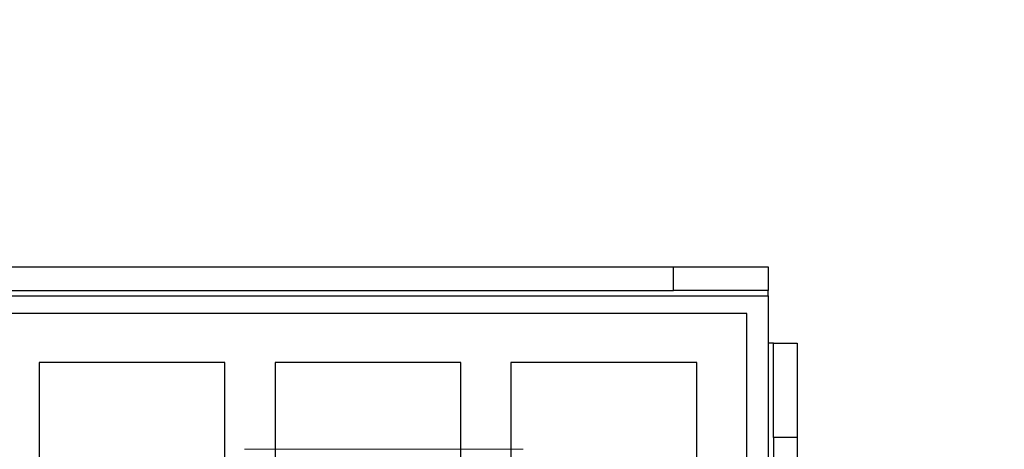
# Model space of a CAD drawing. Extents: x 5790 to 26218, y 12929 to 24474.
# Drawn here: x 11752 to 11884, y 23253 to 23311 of the extents above; entities that cross this region are included whole.
import ezdxf

# ---------------------------------------------------------------- set-up
doc = ezdxf.new("R2010")
doc.units = 0
doc.header["$LTSCALE"] = 150
doc.header["$MEASUREMENT"] = 0
doc.linetypes.add('HIDDEN', pattern=[0.375, 0.25, -0.125])
doc.layers.get('0').update_dxf_attribs({"linetype": 'CONTINUOUS'})
doc.layers.add('HATCH', color=8, linetype='CONTINUOUS', lineweight=9)

msp = doc.modelspace()

# ---------------------------------------------------------------- hatches: boundary and pattern name
at = {"layer": 'HATCH', "lineweight": 15}
h = msp.add_hatch(dxfattribs=at)
h.set_pattern_fill('AR-CONC', color=256, scale=25)
h.set_pattern_definition([(50, (0, 899.72), (179.31505, -15.688), [18.75, -206.25]), (355, (0, 899.72), (-34.6878, 188.048), [15, -165]), (100.45144, (14.94, 898.42), (144.6272, 172.36), [15.935, -175.2855]), (46.1842, (0, 949.72), (266.8103, -41.3798), [28.125, -309.375]), (96.6356, (22.23, 946.28), (233.6655, 243.5297), [23.9026, -262.9284]), (351.1842, (0, 949.72), (233.6655, 243.5297), [22.5, -247.5]), (21, (25, 937.22), (149.2268, -100.6547), [18.75, -206.25]), (326, (25, 937.22), (60.8288, 181.2875), [15, -165]), (71.45144, (37.44, 928.84), (210.0556, 80.6328), [15.935, -175.2855]), (37.5, (0, 899.725), (3.03996, 83.22346), [0, -163, 0, -167.5, 0, -165.625]), (7.5, (0, 899.725), (65.76738, 98.60293), [0, -95.5, 0, -159.25, 0, -63.125]), (327.5, (-55.75, 899.725), (133.45561, -5.63872), [0, -62.5, 0, -195, 0, -258.75]), (317.5, (-80.75, 899.72), (145.79654, 25.02625), [0, -81.25, 0, -129.5, 0, -183.75])])
edge = h.paths.add_edge_path()
edge.add_line((12415.32, 22820.93), (12134.2, 22820.93))
edge.add_arc((10623.78, 22617.93), 1524, 7.65467, 172.34533)
edge.add_line((9113.37, 22820.93), (8832.25, 22820.93))
edge.add_arc((10623.78, 22617.93), 1803, 6.46465, 173.53535, ccw=False)

# ---------------------------------------------------------------- linework, layer by layer
at = {"color": 7, "linetype": 'Continuous', "lineweight": 25}
for p, q in [((11313.12, 23277.48), (11839.49, 23277.48)), ((11839.49, 23274.3), (11839.49, 23277.48)), ((11839.49, 23277.48), (11852.19, 23277.48)), ((11852.19, 23277.48), (11852.19, 23274.3)), ((11313.12, 23274.3), (11839.49, 23274.3)), ((11852.19, 23274.3), (11839.49, 23274.3)), ((11852.19, 23273.57), (11852.19, 23274.3)), ((11300.42, 23273.57), (11852.19, 23273.57)), ((11852.19, 23273.57), (11852.19, 23267.22)), ((11849.36, 23271.18), (11303.26, 23271.18)), ((11849.36, 22042.46), (11849.36, 23271.18)), ((11852.93, 23267.22), (11852.19, 23267.22)), ((11852.93, 23267.22), (11856.1, 23267.22)), ((11852.93, 23254.52), (11852.93, 23267.22)), ((11856.1, 23267.22), (11856.1, 23254.52)), ((11779.11, 23264.61), (11754.11, 23264.61)), ((11754.11, 23264.61), (11754.11, 23166.41)), ((11779.11, 23166.41), (11779.11, 23264.61)), ((11810.86, 23264.61), (11785.86, 23264.61)), ((11785.86, 23264.61), (11785.86, 23166.41)), ((11810.86, 23166.41), (11810.86, 23264.61)), ((11842.61, 23264.61), (11817.61, 23264.61)), ((11817.61, 23264.61), (11817.61, 23166.41)), ((11842.61, 23166.41), (11842.61, 23264.61)), ((11856.1, 23254.52), (11852.93, 23254.52)), ((11852.93, 23254.52), (11852.93, 23203.72)), ((11856.1, 23254.52), (11856.1, 23203.72))]:
    msp.add_line(p, q, dxfattribs=at)
at = {"color": 7, "linetype": 'HIDDEN', "lineweight": 18}
for p, q in [((11300.42, 23273.57), (11852.19, 23273.57)), ((11852.19, 23267.22), (11852.19, 23191.02)), ((11781.75, 23252.93), (11828.07, 23252.93))]:
    msp.add_line(p, q, dxfattribs=at)
at = {"color": 8, "linetype": 'Continuous', "lineweight": 25}
msp.add_line((11852.19, 23267.22), (11852.19, 23239.43), dxfattribs=at)
at = {"lineweight": 15}
msp.add_lwpolyline([(12415.32, 22820.93), (12134.2, 22820.93, 0.874591), (9113.37, 22820.93), (8832.25, 22820.93, -0.893089)], format="xyb", close=True, dxfattribs=at)
at = {"lineweight": 15, "ltscale": 3}
msp.add_arc((10623.78, 22617.93), 1524, 7.65467, 172.34533, dxfattribs=at)
at = {"color": 8, "linetype": 'Continuous', "lineweight": 25}
for radius, start, end in [(1512.14, 21.38301, 56.56659), (1480.41, 21.74339, 56.49542)]:
    msp.add_arc((10624.61, 22619.52), radius, start, end, dxfattribs=at)
at = {"color": 7, "linetype": 'Continuous', "lineweight": 25}
msp.add_arc((10624.61, 22619.52), 1520.83, 20.89607, 44.66281, dxfattribs=at)

doc.saveas('drawing.dxf')
